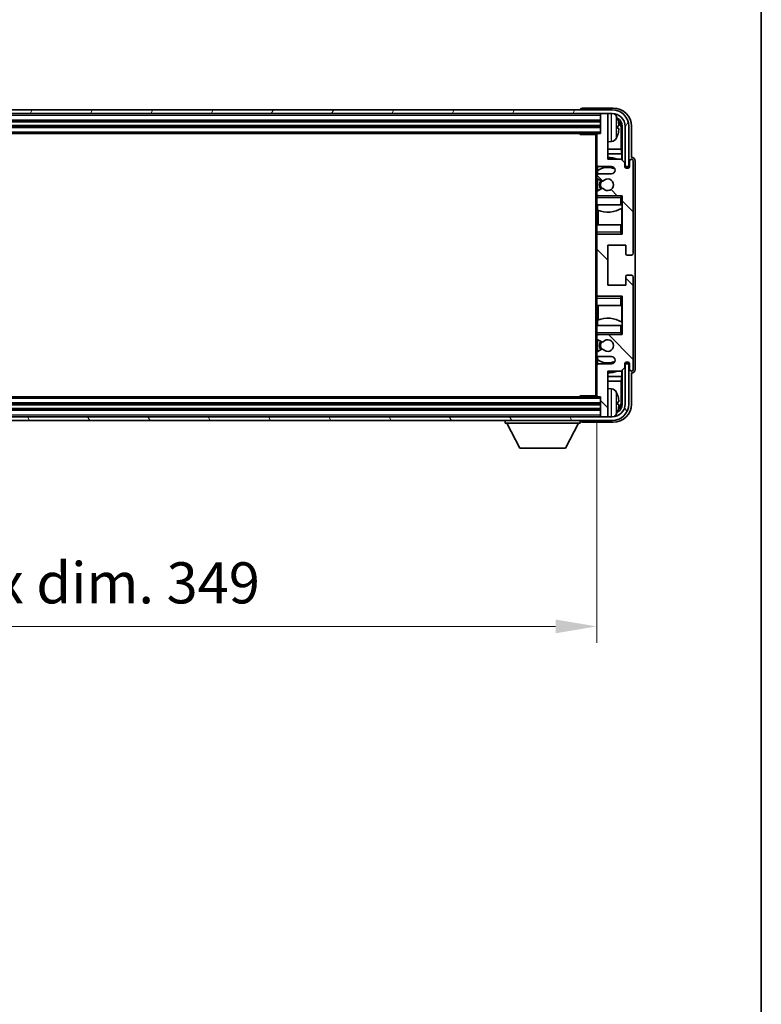
# Model space of a CAD drawing. Units: millimetres. Extents: x 13 to 10444, y 0 to 1264.
# Drawn here: x 2752 to 2955, y 705 to 975 of the extents above; entities that cross this region are included whole.
import ezdxf

# ---------------------------------------------------------------- set-up
doc = ezdxf.new("R2010")
doc.units = ezdxf.units.MM
for name, color, linetype, lineweight in [('Border (ISO)', 7, 'Continuous', 35), ('Dimension (ISO)', 7, 'Continuous', 18), ('Dimension (ISO) @ 1', 7, 'Continuous', 18), ('Hatch (ISO)', 1, 'Continuous', 18), ('Visible (ISO)', 7, 'Continuous', 35), ('Visible Narrow (ISO)', 7, 'Continuous', 25)]:
    doc.layers.add(name, color=color, linetype=linetype, lineweight=lineweight)
doc.styles.add('Note Text (TK)', font='MS PGothic.ttf')
doc.dimstyles.new('Default - Method 1b (TK)', dxfattribs={"dimscale": 3, "dimtxt": 2.5, "dimasz": 2.5, "dimexe": 1, "dimexo": 1.5, "dimgap": 1, "dimtad": 1, "dimtoh": 1, "dimrnd": 1e-08, "dimdsep": 46, "dimtxsty": 'Note Text (TK)', "dimcen": 0.09, "dimdle": 5, "dimclrd": 100, "dimclre": 100, "dimclrt": 7, "dimadec": 1, "dimazin": 1, "dimtfac": 1, "dimtmove": 0, "dimatfit": 3, "dimfxl": 1, "dimtolj": 1, "dimlwd": -1, "dimlwe": -1, "dimarcsym": 0})

# ---------------------------------------------------------------- blocks, each defined once
blk = doc.blocks.new('図面枠 tk図枠')
at = {"layer": 'Border (ISO)'}
blk.add_line((405.5, 289), (405.5, 8), dxfattribs=at)
blk = doc.blocks.new('*D43')
at = {"layer": 'Defpoints', "color": 0}
for p in [(2561.37, 871.86), (2910.37, 871.86), (2910.37, 808.73)]:
    blk.add_point(p, dxfattribs=at)
at = {"layer": 'Dimension (ISO)', "color": 100}
for p, q in [((2561.37, 865.11), (2561.37, 804.23)), ((2910.37, 865.11), (2910.37, 804.23)), ((2572.62, 808.73), (2899.12, 808.73))]:
    blk.add_line(p, q, dxfattribs=at)
for points in [[(2572.62, 810.6), (2572.62, 806.85), (2561.37, 808.73)], [(2899.12, 810.6), (2899.12, 806.85), (2910.37, 808.73)]]:
    blk.add_solid(points, dxfattribs=at)
at = {"layer": 'Dimension (ISO)', "color": 7, "insert": (2650.51, 820.64), "char_height": 11.25, "attachment_point": 4, "style": 'Note Text (TK)'}
blk.add_mtext('\\A1;\\fＭＳ Ｐゴシック|b0|i0;\\H11.2500;有効寸法 / Max dim. 349', dxfattribs=at)

msp = doc.modelspace()

# ---------------------------------------------------------------- hatches: boundary and pattern name
at = {"layer": 'Hatch (ISO)'}
h = msp.add_hatch(dxfattribs=at)
h.set_pattern_fill('ANSI31', color=256, scale=114.3, angle=14.999978, style=0)
h.set_pattern_definition([(60, (1130.663, -36.099), (-12.37334, 7.14375), [])])
edge = h.paths.add_edge_path()
edge.add_ellipse((2914.6224, 945.564), major_axis=(0, 3.5), ratio=1, start_angle=270, end_angle=360)
edge.add_line((2914.6224, 949.064), (2913.0724, 949.064))
edge.add_line((2913.0724, 949.064), (2911.6724, 949.064))
edge.add_line((2911.6724, 949.064), (2560.0724, 949.064))
edge.add_line((2560.0724, 949.064), (2558.6724, 949.064))
edge.add_line((2558.6724, 949.064), (2557.1224, 949.064))
edge.add_ellipse((2557.1224, 945.564), major_axis=(-3.5, 0), ratio=1, start_angle=270, end_angle=360)
edge.add_line((2553.6224, 945.564), (2553.6224, 934.564))
edge.add_line((2553.6224, 934.564), (2552.6224, 934.564))
edge.add_line((2552.6224, 934.564), (2552.6224, 945.564))
edge.add_ellipse((2557.1224, 945.564), major_axis=(0, 4.5), ratio=1, start_angle=0, end_angle=90, ccw=False)
edge.add_line((2557.1224, 950.064), (2914.6224, 950.064))
edge.add_ellipse((2914.6224, 945.564), major_axis=(4.5, 0), ratio=1, start_angle=0, end_angle=90, ccw=False)
edge.add_line((2919.1224, 945.564), (2919.1224, 934.564))
edge.add_line((2919.1224, 934.564), (2918.1224, 934.564))
edge.add_line((2918.1224, 934.564), (2918.1224, 945.564))
h = msp.add_hatch(dxfattribs=at)
h.set_pattern_fill('ANSI31', color=256, scale=114.3, angle=90.00021, style=0)
h.set_pattern_definition([(135.0002, (1130.663, -36.099), (-10.10275, -10.10283), [])])
edge = h.paths.add_edge_path()
edge.add_line((2910.8724, 882.564), (2914.3724, 882.564))
edge.add_ellipse((2914.3724, 881.564), major_axis=(0, 1), ratio=1, start_angle=180, end_angle=360, ccw=False)
edge.add_line((2914.3724, 880.564), (2910.8724, 880.564))
edge.add_ellipse((2910.8724, 880.064), major_axis=(0, 0.5), ratio=1, start_angle=0, end_angle=90)
edge.add_line((2910.3724, 880.064), (2910.3724, 871.864))
edge.add_ellipse((2910.6724, 871.864), major_axis=(-0.3, 0), ratio=1, start_angle=0, end_angle=90)
edge.add_line((2910.6724, 871.564), (2911.3724, 871.564))
edge.add_line((2911.3724, 871.564), (2911.3724, 866.364))
edge.add_ellipse((2911.6724, 866.364), major_axis=(-0.3, 0), ratio=1, start_angle=0, end_angle=90)
edge.add_line((2911.6724, 866.064), (2913.0724, 866.064))
edge.add_ellipse((2913.0724, 866.364), major_axis=(0, -0.3), ratio=1, start_angle=0, end_angle=90)
edge.add_line((2913.3724, 866.364), (2913.3724, 878.564))
edge.add_line((2913.3724, 878.564), (2917.0224, 878.564))
edge.add_line((2917.0224, 878.564), (2918.0224, 879.564))
edge.add_line((2918.0224, 879.564), (2918.0224, 880.464))
edge.add_ellipse((2918.6974, 880.3843), major_axis=(-0.675, 0.0797), ratio=1, start_angle=193.465843, end_angle=360, ccw=False)
edge.add_line((2919.3724, 880.464), (2919.3724, 879.064))
edge.add_ellipse((2919.8724, 879.064), major_axis=(-0.5, 0), ratio=1, start_angle=0, end_angle=180)
edge.add_line((2920.3724, 879.064), (2920.3724, 904.314))
edge.add_ellipse((2919.8724, 904.314), major_axis=(0.5, 0), ratio=1, start_angle=0, end_angle=90)
edge.add_line((2919.8724, 904.814), (2918.6724, 904.814))
edge.add_ellipse((2918.6724, 904.514), major_axis=(0, 0.3), ratio=1, start_angle=0, end_angle=90)
edge.add_line((2918.3724, 904.514), (2918.3724, 902.064))
edge.add_line((2918.3724, 902.064), (2913.3724, 902.064))
edge.add_line((2913.3724, 902.064), (2913.3724, 913.064))
edge.add_line((2913.3724, 913.064), (2918.3724, 913.064))
edge.add_line((2918.3724, 913.064), (2918.3724, 910.614))
edge.add_ellipse((2918.6724, 910.614), major_axis=(-0.3, 0), ratio=1, start_angle=0, end_angle=90)
edge.add_line((2918.6724, 910.314), (2919.8724, 910.314))
edge.add_ellipse((2919.8724, 910.814), major_axis=(0, -0.5), ratio=1, start_angle=0, end_angle=90)
edge.add_line((2920.3724, 910.814), (2920.3724, 936.064))
edge.add_ellipse((2919.8724, 936.064), major_axis=(0.5, 0), ratio=1, start_angle=0, end_angle=180)
edge.add_line((2919.3724, 936.064), (2919.3724, 934.664))
edge.add_ellipse((2918.6974, 934.7437), major_axis=(0.675, -0.0797), ratio=1, start_angle=193.465843, end_angle=360, ccw=False)
edge.add_line((2918.0224, 934.664), (2918.0224, 935.564))
edge.add_line((2918.0224, 935.564), (2917.0224, 936.564))
edge.add_line((2917.0224, 936.564), (2913.3724, 936.564))
edge.add_line((2913.3724, 936.564), (2913.3724, 948.764))
edge.add_ellipse((2913.0724, 948.764), major_axis=(0.3, 0), ratio=1, start_angle=0, end_angle=90)
edge.add_line((2913.0724, 949.064), (2911.6724, 949.064))
edge.add_ellipse((2911.6724, 948.764), major_axis=(0, 0.3), ratio=1, start_angle=0, end_angle=90)
edge.add_line((2911.3724, 948.764), (2911.3724, 943.564))
edge.add_line((2911.3724, 943.564), (2910.6724, 943.564))
edge.add_ellipse((2910.6724, 943.264), major_axis=(0, 0.3), ratio=1, start_angle=0, end_angle=90)
edge.add_line((2910.3724, 943.264), (2910.3724, 935.064))
edge.add_ellipse((2910.8724, 935.064), major_axis=(-0.5, 0), ratio=1, start_angle=0, end_angle=90)
edge.add_line((2910.8724, 934.564), (2914.3724, 934.564))
edge.add_ellipse((2914.3724, 933.564), major_axis=(0, 1), ratio=1, start_angle=180, end_angle=360, ccw=False)
edge.add_line((2914.3724, 932.564), (2910.8724, 932.564))
edge.add_ellipse((2910.8724, 932.064), major_axis=(0, 0.5), ratio=1, start_angle=0, end_angle=90)
edge.add_line((2910.3724, 932.064), (2910.3724, 931.5538))
edge.add_ellipse((2910.6724, 931.5538), major_axis=(-0.3, 0), ratio=1, start_angle=0, end_angle=60)
edge.add_line((2910.5224, 931.294), (2911.7957, 930.5589))
edge.add_ellipse((2911.9457, 930.8187), major_axis=(-0.15, -0.2598), ratio=1, start_angle=0, end_angle=78.671012)
edge.add_ellipse((2913.3724, 929.564), major_axis=(-1.2015, 1.0566), ratio=1, start_angle=82.662386, end_angle=360, ccw=False)
edge.add_ellipse((2911.9458, 928.3091), major_axis=(0.2253, 0.1981), ratio=1, start_angle=0, end_angle=77.981127)
edge.add_line((2911.7989, 928.5707), (2910.5256, 927.8557))
edge.add_ellipse((2910.6724, 927.5942), major_axis=(-0.1469, 0.2616), ratio=1, start_angle=0, end_angle=60.685474)
edge.add_line((2910.3724, 927.5942), (2910.3724, 927.064))
edge.add_ellipse((2910.8724, 927.064), major_axis=(-0.5, 0), ratio=1, start_angle=0, end_angle=90)
edge.add_line((2910.8724, 926.564), (2917.3724, 926.564))
edge.add_line((2917.3724, 926.564), (2917.3724, 916.064))
edge.add_line((2917.3724, 916.064), (2910.8724, 916.064))
edge.add_ellipse((2910.8724, 915.564), major_axis=(0, 0.5), ratio=1, start_angle=0, end_angle=90)
edge.add_line((2910.3724, 915.564), (2910.3724, 899.564))
edge.add_ellipse((2910.8724, 899.564), major_axis=(-0.5, 0), ratio=1, start_angle=0, end_angle=90)
edge.add_line((2910.8724, 899.064), (2917.3724, 899.064))
edge.add_line((2917.3724, 899.064), (2917.3724, 888.564))
edge.add_line((2917.3724, 888.564), (2910.8724, 888.564))
edge.add_ellipse((2910.8724, 888.064), major_axis=(0, 0.5), ratio=1, start_angle=0, end_angle=90)
edge.add_line((2910.3724, 888.064), (2910.3724, 887.5338))
edge.add_ellipse((2910.6724, 887.5338), major_axis=(-0.3, 0), ratio=1, start_angle=0, end_angle=60.685474)
edge.add_line((2910.5256, 887.2722), (2911.7989, 886.5572))
edge.add_ellipse((2911.9458, 886.8188), major_axis=(-0.1469, -0.2616), ratio=1, start_angle=0, end_angle=77.981127)
edge.add_ellipse((2913.3724, 885.564), major_axis=(-1.2014, 1.0567), ratio=1, start_angle=82.662386, end_angle=360, ccw=False)
edge.add_ellipse((2911.9457, 884.3093), major_axis=(0.2253, 0.1981), ratio=1, start_angle=0, end_angle=78.671012)
edge.add_line((2911.7957, 884.5691), (2910.5224, 883.834))
edge.add_ellipse((2910.6724, 883.5742), major_axis=(-0.15, 0.2598), ratio=1, start_angle=0, end_angle=60)
edge.add_line((2910.3724, 883.5742), (2910.3724, 883.064))
edge.add_ellipse((2910.8724, 883.064), major_axis=(-0.5, 0), ratio=1, start_angle=0, end_angle=90)
h = msp.add_hatch(dxfattribs=at)
h.set_pattern_fill('ANSI31', color=256, scale=114.3, angle=75.000175, style=0)
h.set_pattern_definition([(120.0002, (1130.663, -36.099), (-12.37332, -7.14379), [])])
edge = h.paths.add_edge_path()
edge.add_ellipse((2557.1224, 869.564), major_axis=(0, -3.5), ratio=1, start_angle=270, end_angle=360)
edge.add_line((2557.1224, 866.064), (2558.6724, 866.064))
edge.add_line((2558.6724, 866.064), (2560.0724, 866.064))
edge.add_line((2560.0724, 866.064), (2911.6724, 866.064))
edge.add_line((2911.6724, 866.064), (2913.0724, 866.064))
edge.add_line((2913.0724, 866.064), (2914.6224, 866.064))
edge.add_ellipse((2914.6224, 869.564), major_axis=(3.5, 0), ratio=1, start_angle=270, end_angle=360)
edge.add_line((2918.1224, 869.564), (2918.1224, 880.564))
edge.add_line((2918.1224, 880.564), (2919.1224, 880.564))
edge.add_line((2919.1224, 880.564), (2919.1224, 869.564))
edge.add_ellipse((2914.6224, 869.564), major_axis=(0, -4.5), ratio=1, start_angle=0, end_angle=90, ccw=False)
edge.add_line((2914.6224, 865.064), (2557.1224, 865.064))
edge.add_ellipse((2557.1224, 869.564), major_axis=(-4.5, 0), ratio=1, start_angle=0, end_angle=90, ccw=False)
edge.add_line((2552.6224, 869.564), (2552.6224, 880.564))
edge.add_line((2552.6224, 880.564), (2553.6224, 880.564))
edge.add_line((2553.6224, 880.564), (2553.6224, 869.564))

# ---------------------------------------------------------------- linework, layer by layer
at = {"layer": 'Visible (ISO)'}
for p, q in [((2914.6224, 950.064), (2557.1224, 950.064)), ((2557.1224, 949.064), (2914.6224, 949.064)), ((2905.8724, 950.0643), (2905.8724, 950.064)), ((2914.8755, 950.564), (2906.3721, 950.564)), ((2911.3724, 949.064), (2911.3724, 948.764)), ((2911.3724, 948.764), (2911.3724, 943.564)), ((2913.0724, 949.064), (2911.6724, 949.064)), ((2913.3724, 949.064), (2913.3724, 948.764)), ((2913.3724, 936.564), (2913.3724, 948.764)), ((2560.3724, 947.064), (2911.3724, 947.064)), ((2916.0864, 945.0317), (2916.0864, 945.5963)), ((2560.3724, 945.564), (2911.3724, 945.564)), ((2561.0724, 943.564), (2910.6724, 943.564)), ((2905.5519, 943.564), (2905.8019, 943.314)), ((2905.8019, 943.564), (2905.8019, 943.314)), ((2910.3766, 943.314), (2905.8019, 943.314)), ((2910.1224, 943.314), (2910.1224, 871.814)), ((2910.3724, 943.264), (2910.3724, 943.314)), ((2910.3724, 943.264), (2910.3724, 935.064)), ((2911.3724, 943.564), (2910.6724, 943.564)), ((2917.0217, 939.2852), (2917.0217, 945.2148)), ((2917.3709, 945.564), (2917.3709, 936.2155)), ((2918.1224, 945.564), (2918.1224, 934.564)), ((2919.1224, 934.564), (2919.1224, 945.564)), ((2919.8724, 937.064), (2919.8724, 945.567)), ((2914.4314, 941.4066), (2913.3724, 941.314)), ((2917.0217, 939.2852), (2913.3724, 939.2852)), ((2917.1963, 938.0042), (2913.3724, 938.0042)), ((2917.1963, 938.0042), (2917.0217, 939.2852)), ((2917.1963, 936.3901), (2917.1963, 938.0042)), ((2910.3724, 932.064), (2910.3724, 935.064)), ((2917.0224, 936.564), (2913.3724, 936.564)), ((2918.0224, 935.564), (2917.0224, 936.564)), ((2918.0224, 934.664), (2918.0224, 935.564)), ((2919.3724, 936.064), (2919.3724, 934.664)), ((2919.873, 937.064), (2919.8724, 937.064)), ((2920.3724, 910.814), (2920.3724, 936.064)), ((2920.8724, 879.0634), (2920.8724, 936.0646)), ((2910.547, 933.3823), (2910.547, 932.4436)), ((2910.6169, 934.6342), (2910.6169, 933.433)), ((2910.8724, 934.564), (2914.3724, 934.564)), ((2914.3724, 932.564), (2910.8724, 932.564)), ((2918.1224, 934.564), (2919.1224, 934.564)), ((2910.3724, 932.064), (2910.3724, 931.5538)), ((2910.3724, 927.5942), (2910.3724, 931.5538)), ((2910.5224, 931.294), (2911.7957, 930.5589)), ((2910.547, 931.2798), (2910.547, 927.8678)), ((2910.3724, 927.5942), (2910.3724, 927.064)), ((2910.3724, 926.564), (2910.3724, 927.064)), ((2911.7989, 928.5707), (2910.5256, 927.8557)), ((2910.8724, 926.564), (2910.3724, 926.564)), ((2910.3724, 926.064), (2910.3724, 926.564)), ((2910.3724, 926.064), (2910.3724, 924.064)), ((2910.3724, 924.064), (2916.8724, 924.064)), ((2910.3724, 918.564), (2910.3724, 924.064)), ((2910.547, 926.6844), (2910.547, 926.564)), ((2910.6169, 924.064), (2910.6169, 922.5885)), ((2910.8724, 926.564), (2917.3724, 926.564)), ((2916.8724, 926.064), (2917.3724, 926.564)), ((2917.3724, 924.064), (2916.8724, 924.064)), ((2917.3005, 923.1749), (2917.3005, 924.064)), ((2917.3703, 924.064), (2917.3703, 918.564)), ((2917.3724, 926.564), (2917.3724, 916.064)), ((2910.7216, 922.548), (2910.7216, 918.564)), ((2917.1957, 918.564), (2917.1957, 923.1116)), ((2916.8724, 918.564), (2910.3724, 918.564)), ((2910.3724, 918.564), (2910.3724, 916.564)), ((2910.3724, 916.064), (2910.3724, 916.564)), ((2910.3724, 916.064), (2910.8724, 916.064)), ((2910.3724, 915.564), (2910.3724, 916.064)), ((2910.547, 916.064), (2910.547, 915.9436)), ((2917.3724, 916.064), (2910.8724, 916.064)), ((2916.8724, 918.564), (2917.3724, 918.564)), ((2916.8724, 916.564), (2917.3724, 916.064)), ((2910.3724, 915.564), (2910.3724, 899.564)), ((2913.3724, 902.064), (2913.3724, 913.064)), ((2913.3724, 913.064), (2918.3724, 913.064)), ((2918.3724, 913.064), (2918.3724, 910.614)), ((2918.6724, 910.314), (2919.8724, 910.314)), ((2918.3724, 904.514), (2918.3724, 902.064)), ((2919.8724, 904.814), (2918.6724, 904.814)), ((2920.3724, 879.064), (2920.3724, 904.314)), ((2918.3724, 902.064), (2913.3724, 902.064)), ((2910.3724, 899.064), (2910.3724, 899.564)), ((2910.8724, 899.064), (2910.3724, 899.064)), ((2910.3724, 898.564), (2910.3724, 899.064)), ((2910.3724, 898.564), (2910.3724, 896.564)), ((2910.547, 899.1844), (2910.547, 899.064)), ((2910.8724, 899.064), (2917.3724, 899.064)), ((2916.8724, 898.564), (2917.3724, 899.064)), ((2917.3724, 899.064), (2917.3724, 888.564)), ((2910.3724, 896.564), (2916.8724, 896.564)), ((2910.3724, 891.064), (2910.3724, 896.564)), ((2910.7216, 896.564), (2910.7216, 892.5799)), ((2917.3724, 896.564), (2916.8724, 896.564)), ((2917.1957, 892.0163), (2917.1957, 896.564)), ((2917.3703, 896.564), (2917.3703, 891.064)), ((2910.6169, 892.5394), (2910.6169, 891.064)), ((2917.3005, 891.064), (2917.3005, 891.9531)), ((2916.8724, 891.064), (2910.3724, 891.064)), ((2910.3724, 891.064), (2910.3724, 889.064)), ((2910.3724, 888.564), (2910.3724, 889.064)), ((2916.8724, 891.064), (2917.3724, 891.064)), ((2916.8724, 889.064), (2917.3724, 888.564)), ((2910.3724, 888.564), (2910.8724, 888.564)), ((2910.3724, 888.064), (2910.3724, 888.564)), ((2910.3724, 888.064), (2910.3724, 887.5338)), ((2910.3724, 883.5742), (2910.3724, 887.5338)), ((2910.5256, 887.2722), (2911.7989, 886.5572)), ((2910.547, 888.564), (2910.547, 888.4436)), ((2910.547, 887.2601), (2910.547, 883.8482)), ((2917.3724, 888.564), (2910.8724, 888.564)), ((2911.7957, 884.5691), (2910.5224, 883.834)), ((2910.3724, 883.5742), (2910.3724, 883.064)), ((2910.3724, 880.064), (2910.3724, 883.064)), ((2910.547, 882.6844), (2910.547, 881.7456)), ((2910.6169, 881.6949), (2910.6169, 880.4937)), ((2910.8724, 882.564), (2914.3724, 882.564)), ((2910.3724, 880.064), (2910.3724, 871.864)), ((2914.3724, 880.564), (2910.8724, 880.564)), ((2913.3724, 866.364), (2913.3724, 878.564)), ((2913.3724, 878.564), (2917.0224, 878.564)), ((2917.0224, 878.564), (2918.0224, 879.564)), ((2917.1963, 877.1237), (2917.1963, 878.7379)), ((2917.3709, 878.9125), (2917.3709, 869.564)), ((2918.0224, 879.564), (2918.0224, 880.464)), ((2919.1224, 880.564), (2918.1224, 880.564)), ((2918.1224, 880.564), (2918.1224, 869.564)), ((2919.1224, 869.564), (2919.1224, 880.564)), ((2919.3724, 880.464), (2919.3724, 879.064)), ((2913.3724, 877.1237), (2917.1963, 877.1237)), ((2913.3724, 875.8427), (2917.0217, 875.8427)), ((2917.1963, 877.1237), (2917.0217, 875.8427)), ((2917.0217, 869.9132), (2917.0217, 875.8427)), ((2919.8724, 869.5609), (2919.8724, 878.064)), ((2919.8724, 878.064), (2919.873, 878.064)), ((2914.4314, 873.7213), (2913.3724, 873.814)), ((2910.6724, 871.564), (2561.0724, 871.564)), ((2905.5519, 871.564), (2905.8019, 871.814)), ((2905.8019, 871.814), (2905.8019, 871.564)), ((2910.3766, 871.814), (2905.8019, 871.814)), ((2910.3724, 871.814), (2910.3724, 871.864)), ((2910.6724, 871.564), (2911.3724, 871.564)), ((2911.3724, 871.564), (2911.3724, 866.364)), ((2911.3724, 869.564), (2560.3724, 869.564)), ((2911.3724, 868.064), (2560.3724, 868.064)), ((2916.0864, 869.5317), (2916.0864, 870.0963)), ((2914.6224, 866.064), (2557.1224, 866.064)), ((2557.1224, 865.064), (2914.6224, 865.064)), ((2885.2724, 865.064), (2885.2724, 864.364)), ((2905.8724, 865.064), (2905.8724, 864.364)), ((2911.3724, 866.364), (2911.3724, 866.064)), ((2911.6724, 866.064), (2913.0724, 866.064)), ((2913.3724, 866.364), (2913.3724, 866.064)), ((2885.2724, 864.364), (2905.8724, 864.364)), ((2889.3224, 857.464), (2885.7724, 864.364)), ((2901.8224, 857.464), (2905.3724, 864.364)), ((2906.3721, 864.564), (2914.8755, 864.564)), ((2889.3224, 857.464), (2901.8224, 857.464))]:
    msp.add_line(p, q, dxfattribs=at)
for centre, radius, start, end in [((2911.6724, 948.764), 0.3, 90, 180), ((2913.0724, 948.764), 0.3, 0, 90), ((2914.6224, 945.564), 4.5, 0, 90), ((2914.6224, 945.564), 3.5, 0, 90), ((2914.2919, 947.6274), 1.6, 28.172734, 61.84933), ((2909.9724, 945.314), 6.5, 20.039607, 28.172734), ((2915.9618, 947.4986), 0.1246, 1.814826, 20.039607), ((2910.6724, 943.264), 0.3, 90, 180), ((2909.9724, 945.314), 6.5, 331.827266, 339.960393), ((2915.9618, 943.1293), 0.1246, 339.960393, 358.185174), ((2914.2919, 943.0005), 1.6, 275, 331.827266), ((2910.8724, 935.064), 0.5, 180, 270), ((2913.3724, 929.564), 7.5, 68.96053, 90), ((2919.8724, 936.064), 0.5, 0, 180), ((2910.8724, 932.064), 0.5, 90, 180), ((2913.3724, 929.564), 4.75, 65.863751, 126.499819), ((2914.3724, 933.564), 1, 270, 90), ((2918.6974, 934.7437), 0.6797, 186.732921, 353.267079), ((2910.6724, 931.5538), 0.3, 180, 240), ((2913.3724, 929.564), 2.25, 148.134623, 211.750824), ((2913.3724, 929.564), 2, 147.901352, 212.055581), ((2911.9457, 930.8187), 0.3, 240, 318.671012), ((2913.3724, 929.564), 1.6, 221.333399, 138.671012), ((2910.6724, 927.5942), 0.3, 119.314526, 180), ((2910.8724, 927.064), 0.5, 180, 270), ((2911.9458, 928.3091), 0.3, 41.333399, 119.314526), ((2913.3724, 929.564), 7.5, 248.444194, 301.583236), ((2910.8724, 915.564), 0.5, 90, 180), ((2918.6724, 910.614), 0.3, 180, 270), ((2919.8724, 910.814), 0.5, 270, 0), ((2918.6724, 904.514), 0.3, 90, 180), ((2919.8724, 904.314), 0.5, 0, 90), ((2910.8724, 899.564), 0.5, 180, 270), ((2913.3724, 885.564), 7.5, 58.416764, 111.555806), ((2910.8724, 888.064), 0.5, 90, 180), ((2910.6724, 887.5338), 0.3, 180, 240.685474), ((2913.3724, 885.564), 2.25, 148.249176, 211.865377), ((2913.3724, 885.564), 2, 147.944419, 212.098648), ((2911.9458, 886.8188), 0.3, 240.685474, 318.666601), ((2913.3724, 885.564), 1.6, 221.328988, 138.666601), ((2910.6724, 883.5742), 0.3, 120, 180), ((2911.9457, 884.3093), 0.3, 41.328988, 120), ((2910.8724, 883.064), 0.5, 180, 270), ((2913.3724, 885.564), 4.75, 233.500181, 294.136249), ((2914.3724, 881.564), 1, 270, 90), ((2918.6974, 880.3843), 0.6797, 6.732921, 173.267079), ((2910.8724, 880.064), 0.5, 90, 180), ((2913.3724, 885.564), 7.5, 270, 291.03947), ((2919.8724, 879.064), 0.5, 180, 0), ((2914.2919, 872.1274), 1.6, 28.172734, 85), ((2909.9724, 869.814), 6.5, 20.039607, 28.172734), ((2910.6724, 871.864), 0.3, 180, 270), ((2915.9618, 871.9986), 0.1246, 1.814826, 20.039607), ((2914.6224, 869.564), 4.5, 270, 0), ((2914.6224, 869.564), 3.5, 270, 0), ((2909.9724, 869.814), 6.5, 331.827266, 339.960393), ((2915.9618, 867.6293), 0.1246, 339.960393, 358.185174), ((2911.6724, 866.364), 0.3, 180, 270), ((2913.0724, 866.364), 0.3, 270, 0), ((2914.2919, 867.5005), 1.6, 298.15067, 331.827266)]:
    msp.add_arc(centre, radius, start, end, dxfattribs=at)
for centre, major_axis, ratio, start_param, end_param in [((2906.3727, 950.0637), (-0.354, 0.354), 0.99878277, 5.49839613, 7.06797448), ((2914.8694, 945.5609), (3.5398, 3.5398), 0.99878277, 5.49839613, 7.06797448), ((2914.8694, 945.5609), (1.7699, 1.7699), 0.99878277, 5.49839613, 6.61101961), ((2909.9847, 945.3068), (-3.2829, -5.6083), 0.99488747, 2.20774935, 2.44673364), ((2909.9847, 945.1744), (6.4737, 0.5671), 0.05101764, 5.93460274, 6.17358703), ((2914.5202, 945.2117), (1.7699, 1.7699), 0.99878277, 5.49839613, 6.31586897), ((2909.9847, 945.4536), (6.4737, -0.5671), 0.05101764, 0.10959827, 0.34858257), ((2909.9847, 945.3211), (3.2829, -5.6083), 0.99488747, 0.69485901, 0.93384331), ((2919.8718, 936.0634), (0.708, 0.708), 0.99878277, 5.49839613, 7.06797448), ((2919.8718, 879.0646), (0.708, -0.708), 0.99878277, 5.49839613, 7.06797448), ((2909.9847, 869.8068), (-3.2829, -5.6083), 0.99488747, 2.20774935, 2.44673364), ((2909.9847, 869.6744), (6.4737, 0.5671), 0.05101764, 5.93460274, 6.17358703), ((2914.8694, 869.567), (3.5398, -3.5398), 0.99878277, 5.49839613, 7.06797448), ((2914.8694, 869.567), (1.7699, -1.7699), 0.99878277, 5.955351, 7.06797448), ((2909.9847, 869.9536), (6.4737, -0.5671), 0.05101764, 0.10959827, 0.34858257), ((2909.9847, 869.8211), (3.2829, -5.6083), 0.99488747, 0.69485901, 0.93384331), ((2914.5202, 869.9162), (1.7699, -1.7699), 0.99878277, 6.25050164, 7.06797448), ((2906.3727, 865.0643), (-0.354, -0.354), 0.99878277, 5.49839613, 7.06797448)]:
    msp.add_ellipse(centre, major_axis=major_axis, ratio=ratio, start_param=start_param, end_param=end_param, dxfattribs=at)
for points, knots in [([(2916.4227, 946.0167), (2916.427, 945.9753), (2916.4307, 945.9315), (2916.4354, 945.8518), (2916.4363, 945.8159), (2916.4356, 945.76), (2916.434, 945.7363), (2916.4288, 945.7103), (2916.426, 945.7038), (2916.4227, 945.7019)], [0, 0, 0, 0, 0.0125039067, 0.0125039067, 0.0250078135, 0.0250078135, 0.0375277995, 0.0375277995, 0.0466766392, 0.0466766392, 0.0466766392, 0.0466766392]), ([(2916.4227, 944.926), (2916.427, 944.9235), (2916.4307, 944.9127), (2916.4354, 944.8744), (2916.4363, 944.847), (2916.4356, 944.7851), (2916.434, 944.7466), (2916.4288, 944.6745), (2916.426, 944.6425), (2916.4227, 944.6113)], [0, 0, 0, 0, 0.0124997785, 0.0124997785, 0.0249995571, 0.0249995571, 0.0375236714, 0.0375236714, 0.0466766062, 0.0466766062, 0.0466766062, 0.0466766062]), ([(2916.4227, 870.5167), (2916.427, 870.4753), (2916.4307, 870.4315), (2916.4354, 870.3518), (2916.4363, 870.3159), (2916.4356, 870.26), (2916.434, 870.2363), (2916.4288, 870.2103), (2916.426, 870.2038), (2916.4227, 870.2019)], [0, 0, 0, 0, 0.0125039067, 0.0125039067, 0.0250078135, 0.0250078135, 0.0375277995, 0.0375277995, 0.0466766392, 0.0466766392, 0.0466766392, 0.0466766392]), ([(2916.4227, 869.426), (2916.427, 869.4235), (2916.4307, 869.4127), (2916.4354, 869.3744), (2916.4363, 869.347), (2916.4356, 869.2851), (2916.434, 869.2466), (2916.4288, 869.1745), (2916.426, 869.1425), (2916.4227, 869.1113)], [0, 0, 0, 0, 0.0124997785, 0.0124997785, 0.0249995571, 0.0249995571, 0.0375236714, 0.0375236714, 0.0466766062, 0.0466766062, 0.0466766062, 0.0466766062])]:
    msp.add_open_spline(points, degree=3, knots=knots, dxfattribs=at)
at = {"layer": 'Visible Narrow (ISO)'}
for p, q in [((2560.3724, 948.564), (2911.3724, 948.564)), ((2914.4314, 941.4066), (2914.4314, 949.064)), ((2915.7024, 948.3828), (2915.7024, 942.2451)), ((2560.3724, 947.364), (2911.3724, 947.364)), ((2560.3724, 946.764), (2911.3724, 946.764)), ((2560.3724, 945.864), (2911.3724, 945.864)), ((2916.0789, 947.5236), (2916.0789, 947.5413)), ((2916.0789, 945.0334), (2916.0789, 945.5946)), ((2560.3724, 945.264), (2911.3724, 945.264)), ((2560.3724, 944.064), (2911.3724, 944.064)), ((2916.0789, 943.0866), (2916.0789, 943.1044)), ((2917.3709, 945.564), (2917.0217, 945.2148)), ((2910.3724, 926.064), (2916.8724, 926.064)), ((2916.8724, 926.064), (2916.8724, 924.064)), ((2916.8724, 916.564), (2910.3724, 916.564)), ((2916.8724, 918.564), (2916.8724, 916.564)), ((2910.3724, 898.564), (2916.8724, 898.564)), ((2916.8724, 898.564), (2916.8724, 896.564)), ((2916.8724, 889.064), (2910.3724, 889.064)), ((2916.8724, 891.064), (2916.8724, 889.064)), ((2914.4314, 866.064), (2914.4314, 873.7213)), ((2915.7024, 872.8828), (2915.7024, 866.7451)), ((2911.3724, 871.064), (2560.3724, 871.064)), ((2916.0789, 872.0236), (2916.0789, 872.0413)), ((2911.3724, 869.864), (2560.3724, 869.864)), ((2911.3724, 869.264), (2560.3724, 869.264)), ((2911.3724, 868.364), (2560.3724, 868.364)), ((2911.3724, 867.764), (2560.3724, 867.764)), ((2916.0789, 869.5334), (2916.0789, 870.0946)), ((2916.0789, 867.5866), (2916.0789, 867.6044)), ((2917.0217, 869.9132), (2917.3709, 869.564)), ((2911.3724, 866.564), (2560.3724, 866.564))]:
    msp.add_line(p, q, dxfattribs=at)

# ---------------------------------------------------------------- block references
at = {"xscale": 4.5, "yscale": 4.5, "zscale": 4.5}
msp.add_blockref('図面枠 tk図枠', (1130.663, -36.099), dxfattribs=at)

# ---------------------------------------------------------------- dimensions: what is measured, and where the dimension line sits
at = {"layer": 'Dimension (ISO) @ 1', "color": 100}
dim = msp.add_linear_dim(base=(2910.3724, 808.7269), p1=(2561.3724, 871.864), p2=(2910.3724, 871.864), text='\\fＭＳ Ｐゴシック|b0|i0;\\H11.2500;有効寸法 / Max dim. <>', dimstyle='Default - Method 1b (TK)', override={"dimscale": 1, "dimtxt": 11.25, "dimasz": 11.25, "dimexe": 4.5, "dimexo": 6.75, "dimgap": 4.5, "dimtoh": 0, "dimdec": 2, "dimcen": 0.405, "dimtol": 0, "dimlim": 0, "dimtp": 0, "dimtm": 0, "dimtdec": 2, "dimtix": 0, "dimtofl": 0, "dimtmove": 0, "dimatfit": 1}, dxfattribs=at)
dim.commit()
dim.dimension.update_dxf_attribs({"geometry": '*D43', "text_midpoint": (2735.8724, 808.7269), "dimtype": 128})

doc.saveas('drawing.dxf')
